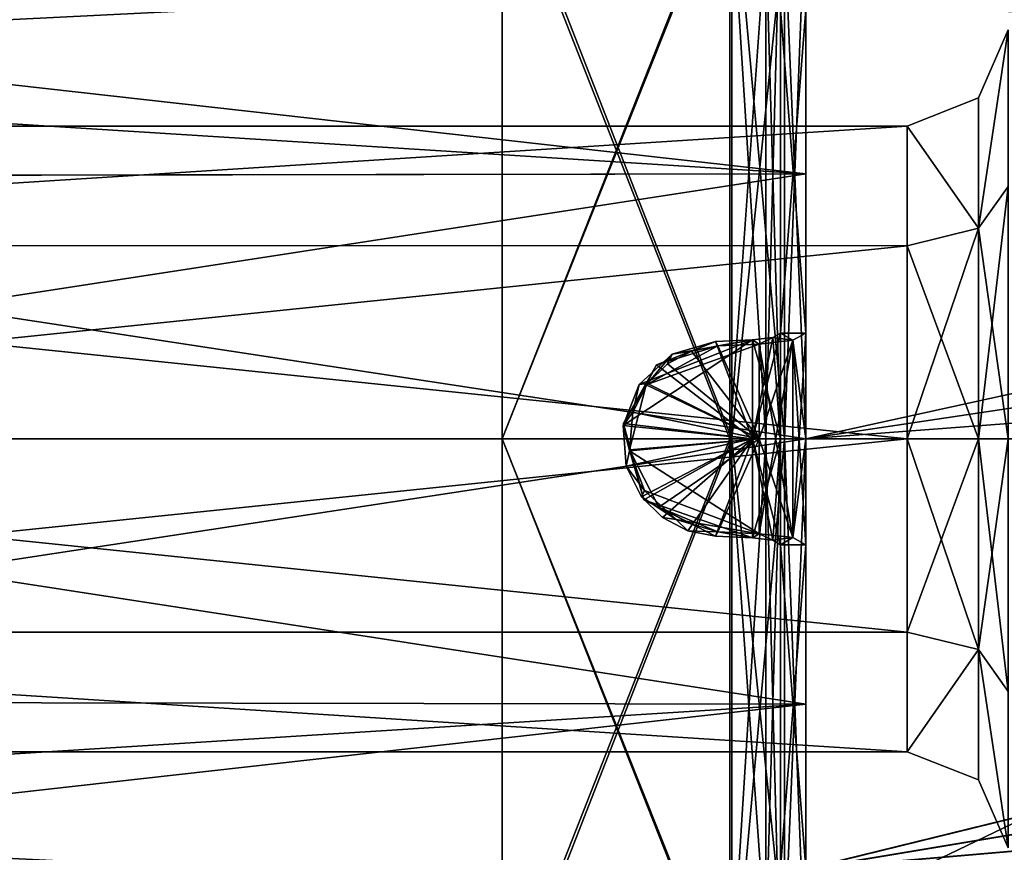
# Model space of a CAD drawing. Units: millimetres. Extents: x -35 to 143, y -30 to 30.
# Drawn here: x -16 to 4, y -8 to 8 of the extents above; entities that cross this region are included whole.
import ezdxf

# ---------------------------------------------------------------- set-up
doc = ezdxf.new("R2010")
doc.units = ezdxf.units.MM
doc.header["$LTSCALE"] = 65.185185
for name, color, linetype in [('11', 7, 'CONTINUOUS'), ('12', 7, 'CONTINUOUS'), ('13', 7, 'CONTINUOUS'), ('14', 7, 'CONTINUOUS'), ('15', 7, 'CONTINUOUS'), ('16', 7, 'CONTINUOUS'), ('17', 7, 'CONTINUOUS'), ('18', 7, 'CONTINUOUS'), ('19', 7, 'CONTINUOUS'), ('22', 7, 'CONTINUOUS'), ('23', 7, 'CONTINUOUS'), ('25', 7, 'CONTINUOUS'), ('26', 7, 'CONTINUOUS'), ('28', 7, 'CONTINUOUS'), ('29', 7, 'CONTINUOUS'), ('30', 7, 'CONTINUOUS'), ('31', 7, 'CONTINUOUS'), ('32', 7, 'CONTINUOUS'), ('33', 7, 'CONTINUOUS'), ('34', 7, 'CONTINUOUS'), ('35', 7, 'CONTINUOUS'), ('36', 7, 'CONTINUOUS'), ('37', 7, 'CONTINUOUS'), ('39', 7, 'CONTINUOUS'), ('41', 7, 'CONTINUOUS'), ('499', 7, 'CONTINUOUS'), ('501', 7, 'CONTINUOUS'), ('509', 7, 'CONTINUOUS'), ('549', 7, 'CONTINUOUS'), ('550', 7, 'CONTINUOUS'), ('551', 7, 'CONTINUOUS'), ('552', 7, 'CONTINUOUS'), ('722', 7, 'CONTINUOUS'), ('723', 7, 'CONTINUOUS'), ('754', 7, 'CONTINUOUS'), ('756', 7, 'CONTINUOUS'), ('764', 7, 'CONTINUOUS'), ('778', 7, 'CONTINUOUS'), ('779', 7, 'CONTINUOUS'), ('815', 7, 'CONTINUOUS'), ('826', 7, 'CONTINUOUS')]:
    doc.layers.add(name, color=color, linetype=linetype)

msp = doc.modelspace()

# ---------------------------------------------------------------- linework, layer by layer
at = {"layer": '11', "linetype": 'CONTINUOUS'}
for points in [[(-0.926, 0, -10.79), (-0.926, 1.874, -10.626), (-3.155, 1.066, -10.137), (-0.926, 0, -10.79)], [(-0.926, 1.874, -10.626), (-1.74, 1.836, -10.411), (-3.155, 1.066, -10.137), (-0.926, 1.874, -10.626)], [(-1.74, 1.836, 10.411), (-0.926, 0, 10.79), (-2.261, 1.735, 10.287), (-1.74, 1.836, 10.411)], [(-0.926, 1.874, 10.626), (-0.926, 0, 10.79), (-1.74, 1.836, 10.411), (-0.926, 1.874, 10.626)], [(-2.261, 1.735, 10.287), (-0.926, 0, 10.79), (-2.737, 1.486, 10.197), (-2.261, 1.735, 10.287)], [(-2.737, 1.486, 10.197), (-0.926, 0, 10.79), (-3.133, 1.097, 10.139), (-2.737, 1.486, 10.197)], [(-3.487, -0.215, -10.101), (-0.926, 0, -10.79), (-3.155, 1.066, -10.137), (-3.487, -0.215, -10.101)], [(-3.133, 1.097, 10.139), (-0.926, 0, 10.79), (-3.421, 0.53, 10.107), (-3.133, 1.097, 10.139)], [(-3.421, 0.53, 10.107), (-0.926, 0, 10.79), (-3.484, -0.237, 10.102), (-3.421, 0.53, 10.107)], [(-2.904, -1.349, -10.171), (-0.926, 0, -10.79), (-3.487, -0.215, -10.101), (-2.904, -1.349, -10.171)], [(-0.926, 0, 10.79), (-0.926, -1.874, 10.626), (-3.484, -0.237, 10.102), (-0.926, 0, 10.79)], [(-1.74, -1.836, -10.411), (-0.926, 0, -10.79), (-2.904, -1.349, -10.171), (-1.74, -1.836, -10.411)], [(-0.926, -1.874, -10.626), (-0.926, 0, -10.79), (-1.74, -1.836, -10.411), (-0.926, -1.874, -10.626)], [(-3.484, -0.237, 10.102), (-0.926, -1.874, 10.626), (-3.189, -1.017, 10.132), (-3.484, -0.237, 10.102)], [(-3.189, -1.017, 10.132), (-0.926, -1.874, 10.626), (-2.565, -1.596, 10.227), (-3.189, -1.017, 10.132)], [(-0.926, -1.874, 10.626), (-1.74, -1.836, 10.411), (-2.565, -1.596, 10.227), (-0.926, -1.874, 10.626)]]:
    msp.add_3dface(points, dxfattribs=at)
at = {"layer": '12', "linetype": 'CONTINUOUS'}
for points in [[(-1.056, 0, 11.273), (-1.056, 1.957, 11.101), (-3.61, 0.267, 10.585), (-1.056, 0, 11.273)], [(-3.61, 0.267, 10.585), (-1.056, 1.957, 11.101), (-3.296, 1.077, 10.618), (-3.61, 0.267, 10.585)], [(-3.296, 1.077, 10.618), (-1.056, 1.957, 11.101), (-2.644, 1.676, 10.717), (-3.296, 1.077, 10.618)], [(-1.056, 1.957, 11.101), (-1.786, 1.924, 10.909), (-2.644, 1.676, 10.717), (-1.056, 1.957, 11.101)], [(-1.056, 1.957, -11.101), (-1.056, 0, -11.273), (-1.786, 1.924, -10.909), (-1.056, 1.957, -11.101)], [(-1.786, 1.924, -10.909), (-1.056, 0, -11.273), (-2.952, 1.461, -10.665), (-1.786, 1.924, -10.909)], [(-2.952, 1.461, -10.665), (-1.056, 0, -11.273), (-3.604, 0.306, -10.585), (-2.952, 1.461, -10.665)], [(-3.551, -0.541, 10.59), (-1.056, 0, 11.273), (-3.61, 0.267, 10.585), (-3.551, -0.541, 10.59)], [(-3.604, 0.306, -10.585), (-1.056, 0, -11.273), (-3.2, -1.206, -10.63), (-3.604, 0.306, -10.585)], [(-3.25, -1.143, 10.623), (-1.056, 0, 11.273), (-3.551, -0.541, 10.59), (-3.25, -1.143, 10.623)], [(-2.834, -1.554, 10.684), (-1.056, 0, 11.273), (-3.25, -1.143, 10.623), (-2.834, -1.554, 10.684)], [(-1.056, 0, -11.273), (-1.056, -1.957, -11.101), (-3.2, -1.206, -10.63), (-1.056, 0, -11.273)], [(-2.334, -1.817, 10.778), (-1.056, 0, 11.273), (-2.834, -1.554, 10.684), (-2.334, -1.817, 10.778)], [(-1.786, -1.924, 10.909), (-1.056, 0, 11.273), (-2.334, -1.817, 10.778), (-1.786, -1.924, 10.909)], [(-1.056, -1.957, 11.101), (-1.056, 0, 11.273), (-1.786, -1.924, 10.909), (-1.056, -1.957, 11.101)], [(-1.056, -1.957, -11.101), (-1.786, -1.924, -10.909), (-3.2, -1.206, -10.63), (-1.056, -1.957, -11.101)]]:
    msp.add_3dface(points, dxfattribs=at)
at = {"layer": '13', "linetype": 'CONTINUOUS'}
for points in [[(-0.5, 2.092, 11.815), (-0.5, 0, 11.997), (-0.5, 10.871, 26.246), (-0.5, 2.092, 11.815)], [(-0.5, 2.092, 11.815), (-0.5, 10.871, 26.246), (-0.5, 8.485, 8.485), (-0.5, 2.092, 11.815)], [(-0.5, 10.871, 26.246), (-0.5, 0, 11.997), (-0.5, 0, 28.408), (-0.5, 10.871, 26.246)], [(-0.5, 10.871, -26.246), (-0.5, 0, -28.408), (-0.5, 8.485, -8.485), (-0.5, 10.871, -26.246)], [(-0.5, 0, -28.408), (-0.5, 2.092, -11.815), (-0.5, 8.485, -8.485), (-0.5, 0, -28.408)], [(-0.5, 0, -11.997), (-0.5, 2.092, -11.815), (-0.5, 0, -28.408), (-0.5, 0, -11.997)], [(-0.5, -2.092, -11.815), (-0.5, 0, -11.997), (-0.5, -10.871, -26.246), (-0.5, -2.092, -11.815)], [(-0.5, 0, -11.997), (-0.5, 0, -28.408), (-0.5, -10.871, -26.246), (-0.5, 0, -11.997)], [(-0.5, 0, 11.997), (-0.5, -2.092, 11.815), (-0.5, 0, 28.408), (-0.5, 0, 11.997)], [(-0.5, 0, 28.408), (-0.5, -2.092, 11.815), (-0.5, -8.485, 8.485), (-0.5, 0, 28.408)], [(-0.5, -10.871, 26.246), (-0.5, 0, 28.408), (-0.5, -8.485, 8.485), (-0.5, -10.871, 26.246)], [(-0.5, -2.092, -11.815), (-0.5, -10.871, -26.246), (-0.5, -8.485, -8.485), (-0.5, -2.092, -11.815)]]:
    msp.add_3dface(points, dxfattribs=at)
at = {"layer": '14', "linetype": 'CONTINUOUS'}
for points in [[(-6, 11.632, 28.083), (-6, 0, 29.897), (-6, 0, 30.397), (-6, 11.632, 28.083)], [(-6, 0, 29.897), (-6, 11.632, 28.083), (-6, 11.441, 27.621), (-6, 0, 29.897)], [(-6, 11.632, -28.083), (-6, 0, -30.397), (-6, 11.441, -27.621), (-6, 11.632, -28.083)], [(-6, 0, -30.397), (-6, 0, -29.897), (-6, 11.441, -27.621), (-6, 0, -30.397)], [(-6, 0, 29.897), (-6, -11.441, 27.621), (-6, 0, 30.397), (-6, 0, 29.897)], [(-6, 0, 30.397), (-6, -11.441, 27.621), (-6, -11.632, 28.083), (-6, 0, 30.397)], [(-6, -11.441, -27.621), (-6, 0, -29.897), (-6, -11.632, -28.083), (-6, -11.441, -27.621)], [(-6, 0, -29.897), (-6, 0, -30.397), (-6, -11.632, -28.083), (-6, 0, -29.897)]]:
    msp.add_3dface(points, dxfattribs=at)
at = {"layer": '15', "linetype": 'CONTINUOUS'}
for points in [[(0, 2.092, -11.815), (0, 0, -11.997), (0, 10.87, -26.244), (0, 2.092, -11.815)], [(0, 2.092, -11.815), (0, 10.87, -26.244), (0, 8.485, -8.485), (0, 2.092, -11.815)], [(0, 0, -11.997), (0, 0, -28.406), (0, 10.87, -26.244), (0, 0, -11.997)], [(0, 10.87, 26.244), (0, 0, 28.406), (0, 8.485, 8.485), (0, 10.87, 26.244)], [(0, 0, 28.406), (0, 2.092, 11.815), (0, 8.485, 8.485), (0, 0, 28.406)], [(0, 0, 11.997), (0, 2.092, 11.815), (0, 0, 28.406), (0, 0, 11.997)], [(0, 0, -11.997), (0, -2.092, -11.815), (0, 0, -28.406), (0, 0, -11.997)], [(0, 0, -28.406), (0, -2.092, -11.815), (0, -8.485, -8.485), (0, 0, -28.406)], [(0, -2.092, 11.815), (0, 0, 11.997), (0, -10.87, 26.244), (0, -2.092, 11.815)], [(0, 0, 11.997), (0, 0, 28.406), (0, -10.87, 26.244), (0, 0, 11.997)], [(0, -10.87, -26.244), (0, 0, -28.406), (0, -8.485, -8.485), (0, -10.87, -26.244)], [(0, -2.092, 11.815), (0, -10.87, 26.244), (0, -8.485, 8.485), (0, -2.092, 11.815)]]:
    msp.add_3dface(points, dxfattribs=at)
at = {"layer": '16', "linetype": 'CONTINUOUS'}
for points in [[(-0.926, 0, -10.79), (-0.926, -1.874, -10.626), (-0.258, 1.951, -11.065), (-0.926, 0, -10.79)], [(-0.258, 1.951, -11.065), (-0.926, -1.874, -10.626), (-0.258, -1.951, -11.065), (-0.258, 1.951, -11.065)], [(-0.926, 1.874, -10.626), (-0.926, 0, -10.79), (-0.258, 1.951, -11.065), (-0.926, 1.874, -10.626)], [(-0.258, 1.951, 11.065), (-0.258, -1.951, 11.065), (-0.926, 1.874, 10.626), (-0.258, 1.951, 11.065)], [(-0.258, 1.951, -11.065), (-0.258, -1.951, -11.065), (0, 2.092, -11.815), (-0.258, 1.951, -11.065)], [(0, 2.092, -11.815), (-0.258, -1.951, -11.065), (0, 0, -11.997), (0, 2.092, -11.815)], [(0, 2.092, 11.815), (0, 0, 11.997), (-0.258, 1.951, 11.065), (0, 2.092, 11.815)], [(0, 0, 11.997), (0, -2.092, 11.815), (-0.258, 1.951, 11.065), (0, 0, 11.997)], [(-0.258, 1.951, 11.065), (0, -2.092, 11.815), (-0.258, -1.951, 11.065), (-0.258, 1.951, 11.065)], [(-0.926, 1.874, 10.626), (-0.258, -1.951, 11.065), (-0.926, 0, 10.79), (-0.926, 1.874, 10.626)], [(-0.926, 0, 10.79), (-0.258, -1.951, 11.065), (-0.926, -1.874, 10.626), (-0.926, 0, 10.79)], [(0, 0, -11.997), (-0.258, -1.951, -11.065), (0, -2.092, -11.815), (0, 0, -11.997)]]:
    msp.add_3dface(points, dxfattribs=at)
at = {"layer": '17', "linetype": 'CONTINUOUS'}
for points in [[(-0.655, 2.004, 11.365), (-1.056, 0, 11.273), (-0.5, 2.092, 11.815), (-0.655, 2.004, 11.365)], [(-0.5, 2.092, 11.815), (-1.056, 0, 11.273), (-0.5, 0, 11.997), (-0.5, 2.092, 11.815)], [(-1.056, 1.957, 11.101), (-1.056, 0, 11.273), (-0.655, 2.004, 11.365), (-1.056, 1.957, 11.101)], [(-0.5, 0, -11.997), (-1.056, 1.957, -11.101), (-0.655, 2.004, -11.365), (-0.5, 0, -11.997)], [(-1.056, 0, -11.273), (-1.056, 1.957, -11.101), (-0.5, 0, -11.997), (-1.056, 0, -11.273)], [(-0.5, 2.092, -11.815), (-0.5, 0, -11.997), (-0.655, 2.004, -11.365), (-0.5, 2.092, -11.815)], [(-1.056, 0, 11.273), (-1.056, -1.957, 11.101), (-0.5, 0, 11.997), (-1.056, 0, 11.273)], [(-0.5, 0, 11.997), (-1.056, -1.957, 11.101), (-0.655, -2.004, 11.365), (-0.5, 0, 11.997)], [(-1.056, -1.957, -11.101), (-1.056, 0, -11.273), (-0.655, -2.004, -11.365), (-1.056, -1.957, -11.101)], [(-0.5, -2.092, -11.815), (-1.056, 0, -11.273), (-0.5, 0, -11.997), (-0.5, -2.092, -11.815)], [(-1.056, 0, -11.273), (-0.5, -2.092, -11.815), (-0.655, -2.004, -11.365), (-1.056, 0, -11.273)], [(-0.5, -2.092, 11.815), (-0.5, 0, 11.997), (-0.655, -2.004, 11.365), (-0.5, -2.092, 11.815)]]:
    msp.add_3dface(points, dxfattribs=at)
at = {"layer": '18', "linetype": 'CONTINUOUS'}
for points in [[(-1.74, -1.836, -10.411), (-1.786, -1.924, -10.909), (-1.056, -1.957, -11.101), (-1.74, -1.836, -10.411)], [(-0.926, -1.874, -10.626), (-1.74, -1.836, -10.411), (-1.056, -1.957, -11.101), (-0.926, -1.874, -10.626)], [(-0.926, -1.874, -10.626), (-1.056, -1.957, -11.101), (-0.655, -2.004, -11.365), (-0.926, -1.874, -10.626)], [(-0.258, -1.951, -11.065), (-0.926, -1.874, -10.626), (-0.655, -2.004, -11.365), (-0.258, -1.951, -11.065)], [(-0.5, -2.092, -11.815), (-0.258, -1.951, -11.065), (-0.655, -2.004, -11.365), (-0.5, -2.092, -11.815)], [(0, -2.092, -11.815), (-0.258, -1.951, -11.065), (-0.5, -2.092, -11.815), (0, -2.092, -11.815)]]:
    msp.add_3dface(points, dxfattribs=at)
at = {"layer": '19', "linetype": 'CONTINUOUS'}
for points in [[(0, -2.092, -11.815), (-0.5, -2.092, -11.815), (-0.5, -8.485, -8.485), (0, -2.092, -11.815)], [(0, -2.092, -11.815), (-0.5, -8.485, -8.485), (0, -8.485, -8.485), (0, -2.092, -11.815)]]:
    msp.add_3dface(points, dxfattribs=at)
at = {"layer": '22', "linetype": 'CONTINUOUS'}
for points in [[(-0.5, 2.092, -11.815), (0, 2.092, -11.815), (0, 8.485, -8.485), (-0.5, 2.092, -11.815)], [(-0.5, 8.485, -8.485), (-0.5, 2.092, -11.815), (0, 8.485, -8.485), (-0.5, 8.485, -8.485)]]:
    msp.add_3dface(points, dxfattribs=at)
at = {"layer": '23', "linetype": 'CONTINUOUS'}
for points in [[(-1.74, 1.836, -10.411), (-1.056, 1.957, -11.101), (-1.786, 1.924, -10.909), (-1.74, 1.836, -10.411)], [(-1.74, 1.836, -10.411), (-0.926, 1.874, -10.626), (-1.056, 1.957, -11.101), (-1.74, 1.836, -10.411)], [(-1.056, 1.957, -11.101), (-0.926, 1.874, -10.626), (-0.655, 2.004, -11.365), (-1.056, 1.957, -11.101)], [(-0.926, 1.874, -10.626), (-0.258, 1.951, -11.065), (-0.655, 2.004, -11.365), (-0.926, 1.874, -10.626)], [(-0.258, 1.951, -11.065), (-0.5, 2.092, -11.815), (-0.655, 2.004, -11.365), (-0.258, 1.951, -11.065)], [(-0.258, 1.951, -11.065), (0, 2.092, -11.815), (-0.5, 2.092, -11.815), (-0.258, 1.951, -11.065)]]:
    msp.add_3dface(points, dxfattribs=at)
at = {"layer": '25', "linetype": 'CONTINUOUS'}
for points in [[(-1.74, 1.836, 10.411), (-1.786, 1.924, 10.909), (-1.056, 1.957, 11.101), (-1.74, 1.836, 10.411)], [(-0.926, 1.874, 10.626), (-1.74, 1.836, 10.411), (-1.056, 1.957, 11.101), (-0.926, 1.874, 10.626)], [(-0.926, 1.874, 10.626), (-1.056, 1.957, 11.101), (-0.655, 2.004, 11.365), (-0.926, 1.874, 10.626)], [(-0.258, 1.951, 11.065), (-0.926, 1.874, 10.626), (-0.655, 2.004, 11.365), (-0.258, 1.951, 11.065)], [(-0.258, 1.951, 11.065), (-0.655, 2.004, 11.365), (-0.5, 2.092, 11.815), (-0.258, 1.951, 11.065)], [(0, 2.092, 11.815), (-0.258, 1.951, 11.065), (-0.5, 2.092, 11.815), (0, 2.092, 11.815)]]:
    msp.add_3dface(points, dxfattribs=at)
at = {"layer": '26', "linetype": 'CONTINUOUS'}
for points in [[(0, 2.092, 11.815), (-0.5, 2.092, 11.815), (-0.5, 8.485, 8.485), (0, 2.092, 11.815)], [(0, 2.092, 11.815), (-0.5, 8.485, 8.485), (0, 8.485, 8.485), (0, 2.092, 11.815)]]:
    msp.add_3dface(points, dxfattribs=at)
at = {"layer": '28', "linetype": 'CONTINUOUS'}
for points in [[(-0.5, -2.092, 11.815), (0, -2.092, 11.815), (0, -8.485, 8.485), (-0.5, -2.092, 11.815)], [(-0.5, -8.485, 8.485), (-0.5, -2.092, 11.815), (0, -8.485, 8.485), (-0.5, -8.485, 8.485)]]:
    msp.add_3dface(points, dxfattribs=at)
at = {"layer": '29', "linetype": 'CONTINUOUS'}
for points in [[(-1.74, -1.836, 10.411), (-1.056, -1.957, 11.101), (-1.786, -1.924, 10.909), (-1.74, -1.836, 10.411)], [(-1.74, -1.836, 10.411), (-0.926, -1.874, 10.626), (-1.056, -1.957, 11.101), (-1.74, -1.836, 10.411)], [(-1.056, -1.957, 11.101), (-0.926, -1.874, 10.626), (-0.655, -2.004, 11.365), (-1.056, -1.957, 11.101)], [(-0.926, -1.874, 10.626), (-0.258, -1.951, 11.065), (-0.655, -2.004, 11.365), (-0.926, -1.874, 10.626)], [(-0.258, -1.951, 11.065), (-0.5, -2.092, 11.815), (-0.655, -2.004, 11.365), (-0.258, -1.951, 11.065)], [(-0.258, -1.951, 11.065), (0, -2.092, 11.815), (-0.5, -2.092, 11.815), (-0.258, -1.951, 11.065)]]:
    msp.add_3dface(points, dxfattribs=at)
at = {"layer": '30', "linetype": 'CONTINUOUS'}
for points in [[(-0.789, 0, 29.151), (-0.789, -9.97, 27.393), (-1.504, 0, 29.504), (-0.789, 0, 29.151)], [(-1.504, 0, 29.504), (-0.789, -9.97, 27.393), (-1.504, -11.291, 27.258), (-1.504, 0, 29.504)], [(-0.789, -9.97, -27.393), (-0.789, 0, -29.151), (-1.504, -11.291, -27.258), (-0.789, -9.97, -27.393)], [(-0.789, 0, -29.151), (-1.504, 0, -29.504), (-1.504, -11.291, -27.258), (-0.789, 0, -29.151)], [(-0.5, -10.871, -26.246), (-0.5, 0, -28.408), (-0.789, -9.97, -27.393), (-0.5, -10.871, -26.246)], [(-0.789, -9.97, -27.393), (-0.5, 0, -28.408), (-0.789, 0, -29.151), (-0.789, -9.97, -27.393)], [(-0.5, 0, 28.408), (-0.5, -10.871, 26.246), (-0.789, 0, 29.151), (-0.5, 0, 28.408)], [(-0.789, 0, 29.151), (-0.5, -10.871, 26.246), (-0.789, -9.97, 27.393), (-0.789, 0, 29.151)]]:
    msp.add_3dface(points, dxfattribs=at)
at = {"layer": '31', "linetype": 'CONTINUOUS'}
for points in [[(-1.504, -11.291, -27.258), (-1.504, 0, -29.504), (-6, -11.441, -27.621), (-1.504, -11.291, -27.258)], [(-6, -11.441, -27.621), (-1.504, 0, -29.504), (-6, 0, -29.897), (-6, -11.441, -27.621)], [(-1.504, 0, 29.504), (-1.504, -11.291, 27.258), (-6, 0, 29.897), (-1.504, 0, 29.504)], [(-6, 0, 29.897), (-1.504, -11.291, 27.258), (-6, -11.441, 27.621), (-6, 0, 29.897)]]:
    msp.add_3dface(points, dxfattribs=at)
at = {"layer": '32', "linetype": 'CONTINUOUS'}
for points in [[(-6, -11.632, -28.083), (-6, 0, -30.397), (-1.461, -11.481, -27.716), (-6, -11.632, -28.083)], [(-1.461, -11.481, -27.716), (-6, 0, -30.397), (-1.461, 0, -30), (-1.461, -11.481, -27.716)], [(-6, 0, 30.397), (-6, -11.632, 28.083), (-1.461, 0, 30), (-6, 0, 30.397)], [(-1.461, 0, 30), (-6, -11.632, 28.083), (-1.461, -11.481, 27.716), (-1.461, 0, 30)]]:
    msp.add_3dface(points, dxfattribs=at)
at = {"layer": '33', "linetype": 'CONTINUOUS'}
for points in [[(-1.461, 0, 30), (-1.461, -11.481, 27.716), (-0.42, 0, 29.487), (-1.461, 0, 30)], [(-0.42, 0, 29.487), (-1.461, -11.481, 27.716), (-0.42, -10.085, 27.709), (-0.42, 0, 29.487)], [(-1.461, -11.481, -27.716), (-1.461, 0, -30), (-0.42, -10.085, -27.709), (-1.461, -11.481, -27.716)], [(-0.42, -10.085, -27.709), (-1.461, 0, -30), (-0.42, 0, -29.487), (-0.42, -10.085, -27.709)], [(-0.42, 0, 29.487), (-0.42, -10.085, 27.709), (0, 0, 28.406), (-0.42, 0, 29.487)], [(0, 0, 28.406), (-0.42, -10.085, 27.709), (0, -10.87, 26.244), (0, 0, 28.406)], [(-0.42, -10.085, -27.709), (-0.42, 0, -29.487), (0, -10.87, -26.244), (-0.42, -10.085, -27.709)], [(-0.42, 0, -29.487), (0, 0, -28.406), (0, -10.87, -26.244), (-0.42, 0, -29.487)]]:
    msp.add_3dface(points, dxfattribs=at)
at = {"layer": '34', "linetype": 'CONTINUOUS'}
for points in [[(-0.789, 0, 29.151), (-1.504, 0, 29.504), (-1.504, 11.291, 27.258), (-0.789, 0, 29.151)], [(-0.789, 9.97, 27.393), (-0.789, 0, 29.151), (-1.504, 11.291, 27.258), (-0.789, 9.97, 27.393)], [(-1.504, 0, -29.504), (-0.789, 9.97, -27.393), (-1.504, 11.291, -27.258), (-1.504, 0, -29.504)], [(-0.5, 0, -28.408), (-0.5, 10.871, -26.246), (-0.789, 0, -29.151), (-0.5, 0, -28.408)], [(-0.789, 0, -29.151), (-0.5, 10.871, -26.246), (-0.789, 9.97, -27.393), (-0.789, 0, -29.151)], [(-0.5, 10.871, 26.246), (-0.5, 0, 28.408), (-0.789, 9.97, 27.393), (-0.5, 10.871, 26.246)], [(-1.504, 0, -29.504), (-0.789, 0, -29.151), (-0.789, 9.97, -27.393), (-1.504, 0, -29.504)], [(-0.5, 0, 28.408), (-0.789, 0, 29.151), (-0.789, 9.97, 27.393), (-0.5, 0, 28.408)]]:
    msp.add_3dface(points, dxfattribs=at)
at = {"layer": '35', "linetype": 'CONTINUOUS'}
for points in [[(-1.504, 0, 29.504), (-6, 0, 29.897), (-6, 11.441, 27.621), (-1.504, 0, 29.504)], [(-1.504, 0, 29.504), (-6, 11.441, 27.621), (-1.504, 11.291, 27.258), (-1.504, 0, 29.504)], [(-6, 11.441, -27.621), (-6, 0, -29.897), (-1.504, 11.291, -27.258), (-6, 11.441, -27.621)], [(-6, 0, -29.897), (-1.504, 0, -29.504), (-1.504, 11.291, -27.258), (-6, 0, -29.897)]]:
    msp.add_3dface(points, dxfattribs=at)
at = {"layer": '36', "linetype": 'CONTINUOUS'}
for points in [[(-6, 0, -30.397), (-6, 11.632, -28.083), (-1.461, 0, -30), (-6, 0, -30.397)], [(-1.461, 0, -30), (-6, 11.632, -28.083), (-1.461, 11.481, -27.716), (-1.461, 0, -30)], [(-6, 11.632, 28.083), (-6, 0, 30.397), (-1.461, 11.481, 27.716), (-6, 11.632, 28.083)], [(-6, 0, 30.397), (-1.461, 0, 30), (-1.461, 11.481, 27.716), (-6, 0, 30.397)]]:
    msp.add_3dface(points, dxfattribs=at)
at = {"layer": '37', "linetype": 'CONTINUOUS'}
for points in [[(-1.461, 11.481, 27.716), (-1.461, 0, 30), (-0.42, 10.085, 27.709), (-1.461, 11.481, 27.716)], [(-0.42, 0, -29.487), (-1.461, 0, -30), (-1.461, 11.481, -27.716), (-0.42, 0, -29.487)], [(-0.42, 0, -29.487), (-1.461, 11.481, -27.716), (-0.42, 10.085, -27.709), (-0.42, 0, -29.487)], [(-0.42, 0, 29.487), (0, 0, 28.406), (0, 10.87, 26.244), (-0.42, 0, 29.487)], [(-0.42, 0, 29.487), (0, 10.87, 26.244), (-0.42, 10.085, 27.709), (-0.42, 0, 29.487)], [(0, 10.87, -26.244), (0, 0, -28.406), (-0.42, 10.085, -27.709), (0, 10.87, -26.244)], [(-1.461, 0, 30), (-0.42, 0, 29.487), (-0.42, 10.085, 27.709), (-1.461, 0, 30)], [(0, 0, -28.406), (-0.42, 0, -29.487), (-0.42, 10.085, -27.709), (0, 0, -28.406)]]:
    msp.add_3dface(points, dxfattribs=at)
at = {"layer": '39', "linetype": 'CONTINUOUS'}
for points in [[(-1.786, 1.924, 10.909), (-2.261, 1.735, 10.287), (-2.644, 1.676, 10.717), (-1.786, 1.924, 10.909)], [(-1.74, 1.836, 10.411), (-2.261, 1.735, 10.287), (-1.786, 1.924, 10.909), (-1.74, 1.836, 10.411)], [(-3.133, 1.097, 10.139), (-3.296, 1.077, 10.618), (-2.644, 1.676, 10.717), (-3.133, 1.097, 10.139)], [(-2.737, 1.486, 10.197), (-3.133, 1.097, 10.139), (-2.644, 1.676, 10.717), (-2.737, 1.486, 10.197)], [(-2.261, 1.735, 10.287), (-2.737, 1.486, 10.197), (-2.644, 1.676, 10.717), (-2.261, 1.735, 10.287)], [(-3.421, 0.53, 10.107), (-3.61, 0.267, 10.585), (-3.296, 1.077, 10.618), (-3.421, 0.53, 10.107)], [(-3.133, 1.097, 10.139), (-3.421, 0.53, 10.107), (-3.296, 1.077, 10.618), (-3.133, 1.097, 10.139)], [(-3.421, 0.53, 10.107), (-3.484, -0.237, 10.102), (-3.61, 0.267, 10.585), (-3.421, 0.53, 10.107)], [(-3.484, -0.237, 10.102), (-3.551, -0.541, 10.59), (-3.61, 0.267, 10.585), (-3.484, -0.237, 10.102)], [(-3.484, -0.237, 10.102), (-3.189, -1.017, 10.132), (-3.551, -0.541, 10.59), (-3.484, -0.237, 10.102)], [(-3.189, -1.017, 10.132), (-3.25, -1.143, 10.623), (-3.551, -0.541, 10.59), (-3.189, -1.017, 10.132)], [(-3.189, -1.017, 10.132), (-2.565, -1.596, 10.227), (-3.25, -1.143, 10.623), (-3.189, -1.017, 10.132)], [(-2.565, -1.596, 10.227), (-2.834, -1.554, 10.684), (-3.25, -1.143, 10.623), (-2.565, -1.596, 10.227)], [(-2.565, -1.596, 10.227), (-2.334, -1.817, 10.778), (-2.834, -1.554, 10.684), (-2.565, -1.596, 10.227)], [(-2.565, -1.596, 10.227), (-1.74, -1.836, 10.411), (-2.334, -1.817, 10.778), (-2.565, -1.596, 10.227)], [(-1.74, -1.836, 10.411), (-1.786, -1.924, 10.909), (-2.334, -1.817, 10.778), (-1.74, -1.836, 10.411)]]:
    msp.add_3dface(points, dxfattribs=at)
at = {"layer": '41', "linetype": 'CONTINUOUS'}
for points in [[(-3.155, 1.066, -10.137), (-1.74, 1.836, -10.411), (-2.952, 1.461, -10.665), (-3.155, 1.066, -10.137)], [(-1.74, 1.836, -10.411), (-1.786, 1.924, -10.909), (-2.952, 1.461, -10.665), (-1.74, 1.836, -10.411)], [(-3.155, 1.066, -10.137), (-2.952, 1.461, -10.665), (-3.604, 0.306, -10.585), (-3.155, 1.066, -10.137)], [(-3.487, -0.215, -10.101), (-3.155, 1.066, -10.137), (-3.604, 0.306, -10.585), (-3.487, -0.215, -10.101)], [(-3.487, -0.215, -10.101), (-3.604, 0.306, -10.585), (-3.2, -1.206, -10.63), (-3.487, -0.215, -10.101)], [(-2.904, -1.349, -10.171), (-3.487, -0.215, -10.101), (-3.2, -1.206, -10.63), (-2.904, -1.349, -10.171)], [(-1.786, -1.924, -10.909), (-2.904, -1.349, -10.171), (-3.2, -1.206, -10.63), (-1.786, -1.924, -10.909)], [(-1.74, -1.836, -10.411), (-2.904, -1.349, -10.171), (-1.786, -1.924, -10.909), (-1.74, -1.836, -10.411)]]:
    msp.add_3dface(points, dxfattribs=at)
at = {"layer": '499', "linetype": 'CONTINUOUS'}
for points in [[(36.58, 8.015, 14.992), (38.222, 10.703, 13.208), (0, 8.499, 14.722), (36.58, 8.015, 14.992)], [(0, 0, 17), (36.58, 8.015, 14.992), (0, 8.499, 14.722), (0, 0, 17)], [(35.473, 5.309, 16.15), (36.58, 8.015, 14.992), (0, 0, 17), (35.473, 5.309, 16.15)], [(34.839, 2.638, 16.794), (35.473, 5.309, 16.15), (0, 0, 17), (34.839, 2.638, 16.794)], [(34.634, 0, 17), (34.839, 2.638, 16.794), (0, 0, 17), (34.634, 0, 17)], [(34.847, -2.691, 16.786), (34.634, 0, 17), (0, -8.499, 14.723), (34.847, -2.691, 16.786)], [(0, -8.499, 14.723), (34.634, 0, 17), (0, 0, 17), (0, -8.499, 14.723)], [(35.517, -5.446, 16.104), (34.847, -2.691, 16.786), (0, -8.499, 14.723), (35.517, -5.446, 16.104)], [(36.704, -8.256, 14.861), (35.517, -5.446, 16.104), (0, -8.499, 14.723), (36.704, -8.256, 14.861)]]:
    msp.add_3dface(points, dxfattribs=at)
at = {"layer": '501', "linetype": 'CONTINUOUS'}
for points in [[(39.753, 0, -16.8), (-0.001, -9.573, -16.8), (39.753, 9.573, -16.8), (39.753, 0, -16.8)], [(39.753, 9.573, -16.8), (-0.001, -9.573, -16.8), (-0.001, 9.573, -16.8), (39.753, 9.573, -16.8)], [(39.753, -9.573, -16.8), (-0.001, -9.573, -16.8), (39.753, 0, -16.8), (39.753, -9.573, -16.8)]]:
    msp.add_3dface(points, dxfattribs=at)
at = {"layer": '509', "linetype": 'CONTINUOUS'}
for points in [[(-0.001, 9.573, -16.8), (-0.001, -9.573, -16.8), (0, 5.239, -9.073), (-0.001, 9.573, -16.8)], [(0, 9.073, -5.239), (-0.001, 9.573, -16.8), (0, 5.239, -9.073), (0, 9.073, -5.239)], [(0, 5.239, 9.073), (0, 8.499, 14.722), (0, 9.073, 5.239), (0, 5.239, 9.073)], [(0, 0, 17), (0, 8.499, 14.722), (0, 5.239, 9.073), (0, 0, 17)], [(-0.001, -9.573, -16.8), (0, 0, -10.477), (0, 5.239, -9.073), (-0.001, -9.573, -16.8)], [(0, 0, 10.477), (0, 0, 17), (0, 5.239, 9.073), (0, 0, 10.477)], [(0, 0, -10.477), (-0.001, -9.573, -16.8), (0, -5.239, -9.073), (0, 0, -10.477)], [(0, -8.499, 14.723), (0, 0, 17), (0, -5.239, 9.073), (0, -8.499, 14.723)], [(0, -5.239, 9.073), (0, 0, 17), (0, 0, 10.477), (0, -5.239, 9.073)], [(0, -5.239, -9.073), (-0.001, -9.573, -16.8), (0, -9.073, -5.239), (0, -5.239, -9.073)], [(0, -9.073, 5.239), (0, -8.499, 14.723), (0, -5.239, 9.073), (0, -9.073, 5.239)]]:
    msp.add_3dface(points, dxfattribs=at)
at = {"layer": '549', "linetype": 'CONTINUOUS'}
for points in [[(0, 0, -10.477), (0, -5.239, -9.073), (-34, 0, -10.477), (0, 0, -10.477)], [(-34, 0, -10.477), (0, -5.239, -9.073), (-34, -5.182, -9.106), (-34, 0, -10.477)], [(0, -5.239, 9.073), (0, 0, 10.477), (-34, -5.183, 9.106), (0, -5.239, 9.073)], [(0, 0, 10.477), (-34, 0, 10.477), (-34, -5.183, 9.106), (0, 0, 10.477)], [(-34, -5.182, -9.106), (0, -5.239, -9.073), (-34, -7.376, -7.441), (-34, -5.182, -9.106)], [(-34, -7.377, 7.44), (0, -5.239, 9.073), (-34, -5.183, 9.106), (-34, -7.377, 7.44)], [(0, -5.239, -9.073), (0, -9.073, -5.239), (-34, -7.376, -7.441), (0, -5.239, -9.073)], [(0, -9.073, 5.239), (0, -5.239, 9.073), (-34, -9.059, 5.264), (0, -9.073, 5.239)], [(-34, -9.059, 5.264), (0, -5.239, 9.073), (-34, -7.377, 7.44), (-34, -9.059, 5.264)], [(-34, -7.376, -7.441), (0, -9.073, -5.239), (-34, -9.059, -5.264), (-34, -7.376, -7.441)]]:
    msp.add_3dface(points, dxfattribs=at)
at = {"layer": '550', "linetype": 'CONTINUOUS'}
for points in [[(0, 5.239, 9.073), (0, 9.073, 5.239), (-34, 7.376, 7.441), (0, 5.239, 9.073)], [(-34, 7.376, 7.441), (0, 9.073, 5.239), (-34, 9.059, 5.264), (-34, 7.376, 7.441)], [(0, 9.073, -5.239), (0, 5.239, -9.073), (-34, 9.059, -5.264), (0, 9.073, -5.239)], [(-34, 9.059, -5.264), (0, 5.239, -9.073), (-34, 7.377, -7.44), (-34, 9.059, -5.264)], [(-34, 7.377, -7.44), (0, 5.239, -9.073), (-34, 5.183, -9.106), (-34, 7.377, -7.44)], [(-34, 5.182, 9.106), (0, 5.239, 9.073), (-34, 7.376, 7.441), (-34, 5.182, 9.106)], [(0, 5.239, -9.073), (0, 0, -10.477), (-34, 5.183, -9.106), (0, 5.239, -9.073)], [(0, 0, 10.477), (0, 5.239, 9.073), (-34, 0, 10.477), (0, 0, 10.477)], [(-34, 0, 10.477), (0, 5.239, 9.073), (-34, 5.182, 9.106), (-34, 0, 10.477)], [(0, 0, -10.477), (-34, 0, -10.477), (-34, 5.183, -9.106), (0, 0, -10.477)]]:
    msp.add_3dface(points, dxfattribs=at)
at = {"layer": '551', "linetype": 'CONTINUOUS'}
for points in [[(2, 0, -6.5), (-35, 0, -6.5), (-35, -3.821, -5.259), (2, 0, -6.5)], [(-35, 0, 6.5), (2, 0, 6.5), (2, -3.818, 5.26), (-35, 0, 6.5)], [(-35, -3.821, 5.259), (-35, 0, 6.5), (2, -3.818, 5.26), (-35, -3.821, 5.259)], [(2, 0, -6.5), (-35, -3.821, -5.259), (2, -3.818, -5.26), (2, 0, -6.5)], [(2, -6.182, 2.009), (-35, -3.821, 5.259), (2, -3.818, 5.26), (2, -6.182, 2.009)], [(2, -3.818, -5.26), (-35, -3.821, -5.259), (2, -6.182, -2.01), (2, -3.818, -5.26)], [(-35, -6.182, 2.009), (-35, -3.821, 5.259), (2, -6.182, 2.009), (-35, -6.182, 2.009)], [(-35, -3.821, -5.259), (-35, -6.182, -2.009), (2, -6.182, -2.01), (-35, -3.821, -5.259)], [(-35, -6.182, -2.009), (-35, -6.182, 2.009), (2, -6.182, -2.01), (-35, -6.182, -2.009)], [(2, -6.182, -2.01), (-35, -6.182, 2.009), (2, -6.182, 2.009), (2, -6.182, -2.01)]]:
    msp.add_3dface(points, dxfattribs=at)
at = {"layer": '552', "linetype": 'CONTINUOUS'}
for points in [[(-35, 6.182, -2.009), (-35, 3.821, -5.259), (2, 6.182, -2.009), (-35, 6.182, -2.009)], [(2, 6.182, -2.009), (-35, 3.821, -5.259), (2, 3.818, -5.26), (2, 6.182, -2.009)], [(-35, 6.182, 2.009), (-35, 6.182, -2.009), (2, 6.182, 2.01), (-35, 6.182, 2.009)], [(2, 6.182, 2.01), (-35, 6.182, -2.009), (2, 6.182, -2.009), (2, 6.182, 2.01)], [(-35, 3.821, 5.259), (-35, 6.182, 2.009), (2, 6.182, 2.01), (-35, 3.821, 5.259)], [(2, 3.818, 5.26), (-35, 3.821, 5.259), (2, 6.182, 2.01), (2, 3.818, 5.26)], [(-35, 3.821, -5.259), (-35, 0, -6.5), (2, 3.818, -5.26), (-35, 3.821, -5.259)], [(-35, 0, 6.5), (-35, 3.821, 5.259), (2, 0, 6.5), (-35, 0, 6.5)], [(2, 0, 6.5), (-35, 3.821, 5.259), (2, 3.818, 5.26), (2, 0, 6.5)], [(2, 3.818, -5.26), (-35, 0, -6.5), (2, 0, -6.5), (2, 3.818, -5.26)]]:
    msp.add_3dface(points, dxfattribs=at)
at = {"layer": '722', "linetype": 'CONTINUOUS'}
for points in [[(4, 4.99, -6.881), (4, 8.083, -2.629), (3.414, 4.165, -5.733), (4, 4.99, -6.881)], [(4, 8.083, -2.629), (4, 8.083, 2.629), (3.414, 6.739, -2.19), (4, 8.083, -2.629)], [(4, 8.083, -2.629), (3.414, 6.739, -2.19), (3.414, 4.165, -5.733), (4, 8.083, -2.629)], [(4, 8.083, 2.629), (4, 4.99, 6.881), (3.414, 4.165, 5.733), (4, 8.083, 2.629)], [(4, 8.083, 2.629), (3.414, 4.165, 5.733), (3.414, 6.739, 2.19), (4, 8.083, 2.629)], [(4, 8.083, 2.629), (3.414, 6.739, 2.19), (3.414, 6.739, -2.19), (4, 8.083, 2.629)], [(2, 6.182, 2.01), (2, 6.182, -2.009), (3.414, 6.739, 2.19), (2, 6.182, 2.01)], [(3.414, 4.165, 5.733), (2, 6.182, 2.01), (3.414, 6.739, 2.19), (3.414, 4.165, 5.733)], [(3.414, 6.739, 2.19), (2, 6.182, -2.009), (3.414, 6.739, -2.19), (3.414, 6.739, 2.19)], [(3.414, 6.739, -2.19), (2, 6.182, -2.009), (3.414, 4.165, -5.733), (3.414, 6.739, -2.19)], [(2, 3.818, 5.26), (2, 6.182, 2.01), (3.414, 4.165, 5.733), (2, 3.818, 5.26)], [(2, 6.182, -2.009), (2, 3.818, -5.26), (3.414, 4.165, -5.733), (2, 6.182, -2.009)], [(4, 4.99, 6.881), (4, 0, 8.5), (3.414, 4.165, 5.733), (4, 4.99, 6.881)], [(4, 0, -8.5), (4, 4.99, -6.881), (3.414, 0, -7.086), (4, 0, -8.5)], [(3.414, 0, -7.086), (4, 4.99, -6.881), (3.414, 4.165, -5.733), (3.414, 0, -7.086)], [(3.414, 0, 7.086), (2, 3.818, 5.26), (3.414, 4.165, 5.733), (3.414, 0, 7.086)], [(2, 3.818, -5.26), (2, 0, -6.5), (3.414, 4.165, -5.733), (2, 3.818, -5.26)], [(2, 0, -6.5), (3.414, 0, -7.086), (3.414, 4.165, -5.733), (2, 0, -6.5)], [(4, 0, 8.5), (3.414, 0, 7.086), (3.414, 4.165, 5.733), (4, 0, 8.5)], [(2, 0, 6.5), (2, 3.818, 5.26), (3.414, 0, 7.086), (2, 0, 6.5)]]:
    msp.add_3dface(points, dxfattribs=at)
at = {"layer": '723', "linetype": 'CONTINUOUS'}
for points in [[(2, -3.818, 5.26), (2, 0, 6.5), (3.414, -4.165, 5.733), (2, -3.818, 5.26)], [(3.414, -4.165, 5.733), (2, 0, 6.5), (3.414, 0, 7.086), (3.414, -4.165, 5.733)], [(2, 0, -6.5), (2, -3.818, -5.26), (3.414, 0, -7.086), (2, 0, -6.5)], [(4, 0, 8.5), (4, -4.99, 6.881), (3.414, 0, 7.086), (4, 0, 8.5)], [(4, -4.99, 6.881), (3.414, -4.165, 5.733), (3.414, 0, 7.086), (4, -4.99, 6.881)], [(4, -4.99, -6.881), (4, 0, -8.5), (3.414, -4.165, -5.733), (4, -4.99, -6.881)], [(4, 0, -8.5), (3.414, 0, -7.086), (3.414, -4.165, -5.733), (4, 0, -8.5)], [(3.414, 0, -7.086), (2, -3.818, -5.26), (3.414, -4.165, -5.733), (3.414, 0, -7.086)], [(2, -3.818, -5.26), (2, -6.182, -2.01), (3.414, -4.165, -5.733), (2, -3.818, -5.26)], [(2, -6.182, 2.009), (2, -3.818, 5.26), (3.414, -4.165, 5.733), (2, -6.182, 2.009)], [(3.414, -4.165, -5.733), (2, -6.182, -2.01), (3.414, -6.739, -2.19), (3.414, -4.165, -5.733)], [(3.414, -6.739, 2.19), (2, -6.182, 2.009), (3.414, -4.165, 5.733), (3.414, -6.739, 2.19)], [(4, -4.99, 6.881), (4, -8.083, 2.629), (3.414, -4.165, 5.733), (4, -4.99, 6.881)], [(4, -8.083, 2.629), (3.414, -6.739, 2.19), (3.414, -4.165, 5.733), (4, -8.083, 2.629)], [(4, -8.083, -2.629), (4, -4.99, -6.881), (3.414, -4.165, -5.733), (4, -8.083, -2.629)], [(4, -8.083, -2.629), (3.414, -4.165, -5.733), (3.414, -6.739, -2.19), (4, -8.083, -2.629)], [(2, -6.182, -2.01), (2, -6.182, 2.009), (3.414, -6.739, -2.19), (2, -6.182, -2.01)], [(3.414, -6.739, -2.19), (2, -6.182, 2.009), (3.414, -6.739, 2.19), (3.414, -6.739, -2.19)], [(4, -8.083, 2.629), (4, -8.083, -2.629), (3.414, -6.739, 2.19), (4, -8.083, 2.629)], [(4, -8.083, -2.629), (3.414, -6.739, -2.19), (3.414, -6.739, 2.19), (4, -8.083, -2.629)]]:
    msp.add_3dface(points, dxfattribs=at)
at = {"layer": '754', "linetype": 'CONTINUOUS'}
for points in [[(36.58, 8.015, 14.992), (38.222, 10.703, 13.208), (0, 8.499, 14.722), (36.58, 8.015, 14.992)], [(0, 0, 17), (36.58, 8.015, 14.992), (0, 8.499, 14.722), (0, 0, 17)], [(35.473, 5.309, 16.15), (36.58, 8.015, 14.992), (0, 0, 17), (35.473, 5.309, 16.15)], [(34.839, 2.638, 16.794), (35.473, 5.309, 16.15), (0, 0, 17), (34.839, 2.638, 16.794)], [(34.634, 0, 17), (34.839, 2.638, 16.794), (0, 0, 17), (34.634, 0, 17)], [(34.847, -2.691, 16.786), (34.634, 0, 17), (0, -8.499, 14.723), (34.847, -2.691, 16.786)], [(0, -8.499, 14.723), (34.634, 0, 17), (0, 0, 17), (0, -8.499, 14.723)], [(35.517, -5.446, 16.104), (34.847, -2.691, 16.786), (0, -8.499, 14.723), (35.517, -5.446, 16.104)], [(36.704, -8.256, 14.861), (35.517, -5.446, 16.104), (0, -8.499, 14.723), (36.704, -8.256, 14.861)]]:
    msp.add_3dface(points, dxfattribs=at)
at = {"layer": '756', "linetype": 'CONTINUOUS'}
for points in [[(39.753, 0, -16.8), (-0.001, -9.573, -16.8), (39.753, 9.573, -16.8), (39.753, 0, -16.8)], [(39.753, 9.573, -16.8), (-0.001, -9.573, -16.8), (-0.001, 9.573, -16.8), (39.753, 9.573, -16.8)], [(39.753, -9.573, -16.8), (-0.001, -9.573, -16.8), (39.753, 0, -16.8), (39.753, -9.573, -16.8)]]:
    msp.add_3dface(points, dxfattribs=at)
at = {"layer": '764', "linetype": 'CONTINUOUS'}
for points in [[(-0.001, 9.573, -16.8), (-0.001, -9.573, -16.8), (0, 5.239, -9.073), (-0.001, 9.573, -16.8)], [(0, 9.073, -5.239), (-0.001, 9.573, -16.8), (0, 5.239, -9.073), (0, 9.073, -5.239)], [(0, 5.239, 9.073), (0, 8.499, 14.722), (0, 9.073, 5.239), (0, 5.239, 9.073)], [(0, 0, 17), (0, 8.499, 14.722), (0, 5.239, 9.073), (0, 0, 17)], [(-0.001, -9.573, -16.8), (0, 0, -10.477), (0, 5.239, -9.073), (-0.001, -9.573, -16.8)], [(0, 0, 10.477), (0, 0, 17), (0, 5.239, 9.073), (0, 0, 10.477)], [(0, 0, -10.477), (-0.001, -9.573, -16.8), (0, -5.239, -9.073), (0, 0, -10.477)], [(0, -8.499, 14.723), (0, 0, 17), (0, -5.239, 9.073), (0, -8.499, 14.723)], [(0, -5.239, 9.073), (0, 0, 17), (0, 0, 10.477), (0, -5.239, 9.073)], [(0, -5.239, -9.073), (-0.001, -9.573, -16.8), (0, -9.073, -5.239), (0, -5.239, -9.073)], [(0, -9.073, 5.239), (0, -8.499, 14.723), (0, -5.239, 9.073), (0, -9.073, 5.239)]]:
    msp.add_3dface(points, dxfattribs=at)
at = {"layer": '778', "linetype": 'CONTINUOUS'}
for points in [[(0, 0, -10.477), (0, -5.239, -9.073), (-34, 0, -10.477), (0, 0, -10.477)], [(-34, 0, -10.477), (0, -5.239, -9.073), (-34, -5.182, -9.106), (-34, 0, -10.477)], [(0, -5.239, 9.073), (0, 0, 10.477), (-34, -5.183, 9.106), (0, -5.239, 9.073)], [(0, 0, 10.477), (-34, 0, 10.477), (-34, -5.183, 9.106), (0, 0, 10.477)], [(-34, -5.182, -9.106), (0, -5.239, -9.073), (-34, -7.376, -7.441), (-34, -5.182, -9.106)], [(-34, -7.377, 7.44), (0, -5.239, 9.073), (-34, -5.183, 9.106), (-34, -7.377, 7.44)], [(0, -5.239, -9.073), (0, -9.073, -5.239), (-34, -7.376, -7.441), (0, -5.239, -9.073)], [(0, -9.073, 5.239), (0, -5.239, 9.073), (-34, -9.059, 5.264), (0, -9.073, 5.239)], [(-34, -9.059, 5.264), (0, -5.239, 9.073), (-34, -7.377, 7.44), (-34, -9.059, 5.264)], [(-34, -7.376, -7.441), (0, -9.073, -5.239), (-34, -9.059, -5.264), (-34, -7.376, -7.441)]]:
    msp.add_3dface(points, dxfattribs=at)
at = {"layer": '779', "linetype": 'CONTINUOUS'}
for points in [[(0, 5.239, 9.073), (0, 9.073, 5.239), (-34, 7.376, 7.441), (0, 5.239, 9.073)], [(-34, 7.376, 7.441), (0, 9.073, 5.239), (-34, 9.059, 5.264), (-34, 7.376, 7.441)], [(0, 9.073, -5.239), (0, 5.239, -9.073), (-34, 9.059, -5.264), (0, 9.073, -5.239)], [(-34, 9.059, -5.264), (0, 5.239, -9.073), (-34, 7.377, -7.44), (-34, 9.059, -5.264)], [(-34, 7.377, -7.44), (0, 5.239, -9.073), (-34, 5.183, -9.106), (-34, 7.377, -7.44)], [(-34, 5.182, 9.106), (0, 5.239, 9.073), (-34, 7.376, 7.441), (-34, 5.182, 9.106)], [(0, 5.239, -9.073), (0, 0, -10.477), (-34, 5.183, -9.106), (0, 5.239, -9.073)], [(0, 0, 10.477), (0, 5.239, 9.073), (-34, 0, 10.477), (0, 0, 10.477)], [(-34, 0, 10.477), (0, 5.239, 9.073), (-34, 5.182, 9.106), (-34, 0, 10.477)], [(0, 0, -10.477), (-34, 0, -10.477), (-34, 5.183, -9.106), (0, 0, -10.477)]]:
    msp.add_3dface(points, dxfattribs=at)
at = {"layer": '815', "linetype": 'CONTINUOUS'}
for points in [[(39.753, 9.573, -16.8), (39.753, 0, -16.8), (-0.001, -9.573, -16.8), (39.753, 9.573, -16.8)], [(-0.001, 9.573, -16.8), (39.753, 9.573, -16.8), (-0.001, -9.573, -16.8), (-0.001, 9.573, -16.8)], [(-0.001, -9.573, -16.8), (39.753, 0, -16.8), (39.753, -9.573, -16.8), (-0.001, -9.573, -16.8)]]:
    msp.add_3dface(points, dxfattribs=at)
at = {"layer": '826', "linetype": 'CONTINUOUS'}
for points in [[(36.58, 8.015, 14.992), (38.222, 10.703, 13.208), (0, 8.501, 14.722), (36.58, 8.015, 14.992)], [(0, 0, 17), (36.58, 8.015, 14.992), (0, 8.501, 14.722), (0, 0, 17)], [(35.473, 5.309, 16.15), (36.58, 8.015, 14.992), (0, 0, 17), (35.473, 5.309, 16.15)], [(34.839, 2.638, 16.794), (35.473, 5.309, 16.15), (0, 0, 17), (34.839, 2.638, 16.794)], [(34.634, 0, 17), (34.839, 2.638, 16.794), (0, 0, 17), (34.634, 0, 17)], [(34.847, -2.691, 16.786), (34.634, 0, 17), (0, -8.5, 14.722), (34.847, -2.691, 16.786)], [(0, -8.5, 14.722), (34.634, 0, 17), (0, 0, 17), (0, -8.5, 14.722)], [(35.517, -5.446, 16.104), (34.847, -2.691, 16.786), (0, -8.5, 14.722), (35.517, -5.446, 16.104)], [(36.704, -8.256, 14.861), (35.517, -5.446, 16.104), (0, -8.5, 14.722), (36.704, -8.256, 14.861)]]:
    msp.add_3dface(points, dxfattribs=at)

doc.saveas('drawing.dxf')
